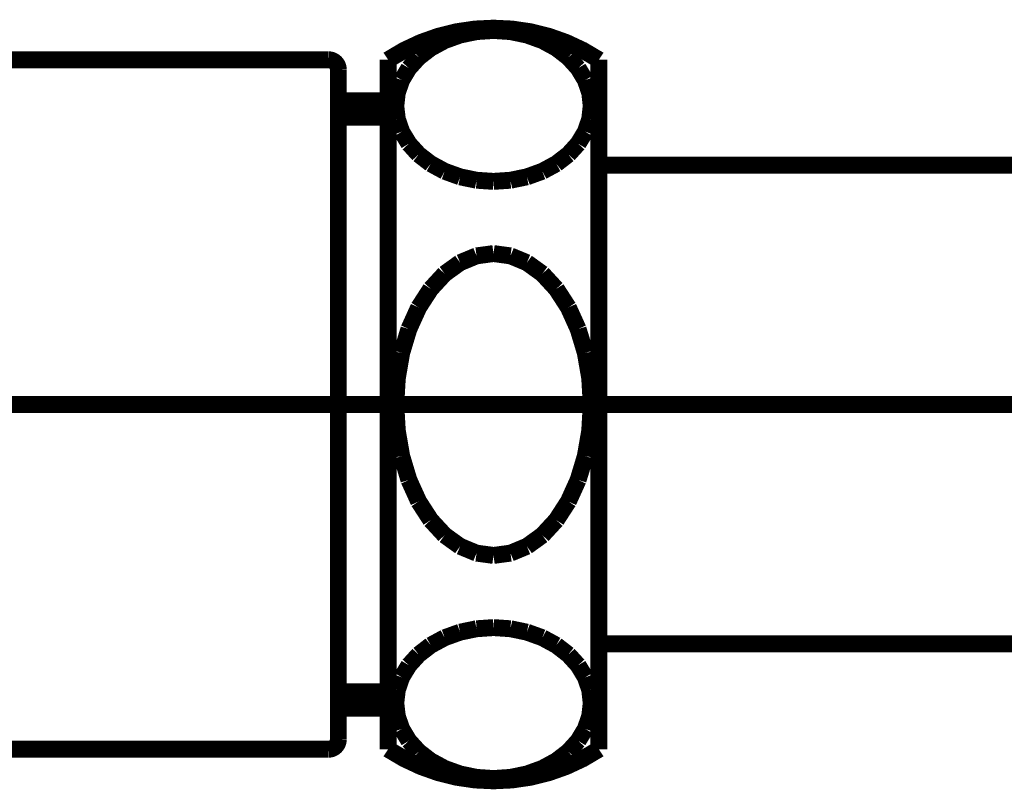
# Model space of a CAD drawing. Extents: x -12 to 478, y -269 to -8.
# Drawn here: x 443 to 448, y -208 to -204 of the extents above; entities that cross this region are included whole.
import ezdxf

# ---------------------------------------------------------------- set-up
doc = ezdxf.new("R2010")
doc.units = 0
doc.linetypes.add('AIGENLINE004', pattern=[20, 12.5, -2.5, 2.5, -2.5])
doc.layers.add('LAYER_5', color=7, linetype='CONTINUOUS')

# ---------------------------------------------------------------- blocks, each defined once
blk = doc.blocks.new('AIGNBL050200F7')
at = {"layer": 'LAYER_5', "const_width": 0.0882}
blk.add_lwpolyline([(445.8868, -208.1628), (445.8868, -204.5628)], dxfattribs=at)
blk = doc.blocks.new('AIGNBL050200F8')
at = {"layer": 'LAYER_5', "const_width": 0.0882}
blk.add_lwpolyline([(445.8468, -206.3628), (445.8391, -206.4996)], dxfattribs=at)
blk = doc.blocks.new('AIGNBL050200F9')
at = {"layer": 'LAYER_5', "const_width": 0.0882}
blk.add_lwpolyline([(445.8391, -206.4996), (445.8161, -206.6323)], dxfattribs=at)
blk = doc.blocks.new('AIGNBL050200FA')
at = {"layer": 'LAYER_5', "const_width": 0.0882}
blk.add_lwpolyline([(445.8161, -206.6323), (445.7785, -206.7568)], dxfattribs=at)
blk = doc.blocks.new('AIGNBL050200FB')
at = {"layer": 'LAYER_5', "const_width": 0.0882}
blk.add_lwpolyline([(445.7785, -206.7568), (445.7275, -206.8693)], dxfattribs=at)
blk = doc.blocks.new('AIGNBL050200FC')
at = {"layer": 'LAYER_5', "const_width": 0.0882}
blk.add_lwpolyline([(445.7275, -206.8693), (445.6646, -206.9664)], dxfattribs=at)
blk = doc.blocks.new('AIGNBL050200FD')
at = {"layer": 'LAYER_5', "const_width": 0.0882}
blk.add_lwpolyline([(445.6646, -206.9664), (445.5918, -207.0452)], dxfattribs=at)
blk = doc.blocks.new('AIGNBL050200FE')
at = {"layer": 'LAYER_5', "const_width": 0.0882}
blk.add_lwpolyline([(445.5918, -207.0452), (445.5112, -207.1032)], dxfattribs=at)
blk = doc.blocks.new('AIGNBL050200FF')
at = {"layer": 'LAYER_5', "const_width": 0.0882}
blk.add_lwpolyline([(445.5112, -207.1032), (445.4254, -207.1388)], dxfattribs=at)
blk = doc.blocks.new('AIGNBL05020100')
at = {"layer": 'LAYER_5', "const_width": 0.0882}
blk.add_lwpolyline([(445.4254, -207.1388), (445.3368, -207.1508)], dxfattribs=at)
blk = doc.blocks.new('AIGNBL05020101')
at = {"layer": 'LAYER_5', "const_width": 0.0882}
blk.add_lwpolyline([(445.3368, -207.1508), (445.2483, -207.1388)], dxfattribs=at)
blk = doc.blocks.new('AIGNBL05020102')
at = {"layer": 'LAYER_5', "const_width": 0.0882}
blk.add_lwpolyline([(445.2483, -207.1388), (445.1624, -207.1032)], dxfattribs=at)
blk = doc.blocks.new('AIGNBL05020103')
at = {"layer": 'LAYER_5', "const_width": 0.0882}
blk.add_lwpolyline([(445.1624, -207.1032), (445.0818, -207.0452)], dxfattribs=at)
blk = doc.blocks.new('AIGNBL05020104')
at = {"layer": 'LAYER_5', "const_width": 0.0882}
blk.add_lwpolyline([(445.0818, -207.0452), (445.009, -206.9664)], dxfattribs=at)
blk = doc.blocks.new('AIGNBL05020105')
at = {"layer": 'LAYER_5', "const_width": 0.0882}
blk.add_lwpolyline([(445.009, -206.9664), (444.9461, -206.8693)], dxfattribs=at)
blk = doc.blocks.new('AIGNBL05020106')
at = {"layer": 'LAYER_5', "const_width": 0.0882}
blk.add_lwpolyline([(444.9461, -206.8693), (444.8951, -206.7568)], dxfattribs=at)
blk = doc.blocks.new('AIGNBL05020107')
at = {"layer": 'LAYER_5', "const_width": 0.0882}
blk.add_lwpolyline([(444.8951, -206.7568), (444.8576, -206.6323)], dxfattribs=at)
blk = doc.blocks.new('AIGNBL05020108')
at = {"layer": 'LAYER_5', "const_width": 0.0882}
blk.add_lwpolyline([(444.8576, -206.6323), (444.8346, -206.4996)], dxfattribs=at)
blk = doc.blocks.new('AIGNBL05020109')
at = {"layer": 'LAYER_5', "const_width": 0.0882}
blk.add_lwpolyline([(444.8346, -206.4996), (444.8268, -206.3628)], dxfattribs=at)
blk = doc.blocks.new('AIGNBL0502010A')
at = {"layer": 'LAYER_5', "const_width": 0.0882}
blk.add_lwpolyline([(445.8468, -204.8039), (445.8391, -204.7355)], dxfattribs=at)
blk = doc.blocks.new('AIGNBL0502010B')
at = {"layer": 'LAYER_5', "const_width": 0.0882}
blk.add_lwpolyline([(445.8391, -204.7355), (445.8161, -204.6692)], dxfattribs=at)
blk = doc.blocks.new('AIGNBL0502010C')
at = {"layer": 'LAYER_5', "const_width": 0.0882}
blk.add_lwpolyline([(445.8161, -204.6692), (445.7785, -204.6069)], dxfattribs=at)
blk = doc.blocks.new('AIGNBL0502010D')
at = {"layer": 'LAYER_5', "const_width": 0.0882}
blk.add_lwpolyline([(445.7785, -204.6069), (445.7275, -204.5507)], dxfattribs=at)
blk = doc.blocks.new('AIGNBL0502010E')
at = {"layer": 'LAYER_5', "const_width": 0.0882}
blk.add_lwpolyline([(445.7275, -204.5507), (445.6646, -204.5021)], dxfattribs=at)
blk = doc.blocks.new('AIGNBL0502010F')
at = {"layer": 'LAYER_5', "const_width": 0.0882}
blk.add_lwpolyline([(445.6646, -204.5021), (445.5918, -204.4627)], dxfattribs=at)
blk = doc.blocks.new('AIGNBL05020110')
at = {"layer": 'LAYER_5', "const_width": 0.0882}
blk.add_lwpolyline([(445.5918, -204.4627), (445.5112, -204.4337)], dxfattribs=at)
blk = doc.blocks.new('AIGNBL05020111')
at = {"layer": 'LAYER_5', "const_width": 0.0882}
blk.add_lwpolyline([(445.5112, -204.4337), (445.4254, -204.4159)], dxfattribs=at)
blk = doc.blocks.new('AIGNBL05020112')
at = {"layer": 'LAYER_5', "const_width": 0.0882}
blk.add_lwpolyline([(445.4254, -204.4159), (445.3368, -204.4099)], dxfattribs=at)
blk = doc.blocks.new('AIGNBL05020113')
at = {"layer": 'LAYER_5', "const_width": 0.0882}
blk.add_lwpolyline([(445.3368, -204.4099), (445.2483, -204.4159)], dxfattribs=at)
blk = doc.blocks.new('AIGNBL05020114')
at = {"layer": 'LAYER_5', "const_width": 0.0882}
blk.add_lwpolyline([(445.2483, -204.4159), (445.1624, -204.4337)], dxfattribs=at)
blk = doc.blocks.new('AIGNBL05020115')
at = {"layer": 'LAYER_5', "const_width": 0.0882}
blk.add_lwpolyline([(445.1624, -204.4337), (445.0818, -204.4627)], dxfattribs=at)
blk = doc.blocks.new('AIGNBL05020116')
at = {"layer": 'LAYER_5', "const_width": 0.0882}
blk.add_lwpolyline([(445.0818, -204.4627), (445.009, -204.5021)], dxfattribs=at)
blk = doc.blocks.new('AIGNBL05020117')
at = {"layer": 'LAYER_5', "const_width": 0.0882}
blk.add_lwpolyline([(445.009, -204.5021), (444.9461, -204.5507)], dxfattribs=at)
blk = doc.blocks.new('AIGNBL05020118')
at = {"layer": 'LAYER_5', "const_width": 0.0882}
blk.add_lwpolyline([(444.9461, -204.5507), (444.8951, -204.6069)], dxfattribs=at)
blk = doc.blocks.new('AIGNBL05020119')
at = {"layer": 'LAYER_5', "const_width": 0.0882}
blk.add_lwpolyline([(444.8951, -204.6069), (444.8576, -204.6692)], dxfattribs=at)
blk = doc.blocks.new('AIGNBL0502011A')
at = {"layer": 'LAYER_5', "const_width": 0.0882}
blk.add_lwpolyline([(444.8576, -204.6692), (444.8346, -204.7355)], dxfattribs=at)
blk = doc.blocks.new('AIGNBL0502011B')
at = {"layer": 'LAYER_5', "const_width": 0.0882}
blk.add_lwpolyline([(444.8346, -204.7355), (444.8268, -204.8039)], dxfattribs=at)
blk = doc.blocks.new('AIGNBL0502011C')
at = {"layer": 'LAYER_5', "const_width": 0.0882}
blk.add_lwpolyline([(444.8268, -204.8039), (444.8346, -204.8723)], dxfattribs=at)
blk = doc.blocks.new('AIGNBL0502011D')
at = {"layer": 'LAYER_5', "const_width": 0.0882}
blk.add_lwpolyline([(444.8346, -204.8723), (444.8576, -204.9387)], dxfattribs=at)
blk = doc.blocks.new('AIGNBL0502011E')
at = {"layer": 'LAYER_5', "const_width": 0.0882}
blk.add_lwpolyline([(444.8576, -204.9387), (444.8951, -205.0009)], dxfattribs=at)
blk = doc.blocks.new('AIGNBL0502011F')
at = {"layer": 'LAYER_5', "const_width": 0.0882}
blk.add_lwpolyline([(444.8951, -205.0009), (444.9461, -205.0572)], dxfattribs=at)
blk = doc.blocks.new('AIGNBL05020120')
at = {"layer": 'LAYER_5', "const_width": 0.0882}
blk.add_lwpolyline([(444.9461, -205.0572), (445.009, -205.1057)], dxfattribs=at)
blk = doc.blocks.new('AIGNBL05020121')
at = {"layer": 'LAYER_5', "const_width": 0.0882}
blk.add_lwpolyline([(445.009, -205.1057), (445.0818, -205.1451)], dxfattribs=at)
blk = doc.blocks.new('AIGNBL05020122')
at = {"layer": 'LAYER_5', "const_width": 0.0882}
blk.add_lwpolyline([(445.0818, -205.1451), (445.1624, -205.1742)], dxfattribs=at)
blk = doc.blocks.new('AIGNBL05020123')
at = {"layer": 'LAYER_5', "const_width": 0.0882}
blk.add_lwpolyline([(445.1624, -205.1742), (445.2483, -205.1919)], dxfattribs=at)
blk = doc.blocks.new('AIGNBL05020124')
at = {"layer": 'LAYER_5', "const_width": 0.0882}
blk.add_lwpolyline([(445.2483, -205.1919), (445.3368, -205.1979)], dxfattribs=at)
blk = doc.blocks.new('AIGNBL05020125')
at = {"layer": 'LAYER_5', "const_width": 0.0882}
blk.add_lwpolyline([(445.3368, -205.1979), (445.4254, -205.1919)], dxfattribs=at)
blk = doc.blocks.new('AIGNBL05020126')
at = {"layer": 'LAYER_5', "const_width": 0.0882}
blk.add_lwpolyline([(445.4254, -205.1919), (445.5112, -205.1742)], dxfattribs=at)
blk = doc.blocks.new('AIGNBL05020127')
at = {"layer": 'LAYER_5', "const_width": 0.0882}
blk.add_lwpolyline([(445.5112, -205.1742), (445.5918, -205.1451)], dxfattribs=at)
blk = doc.blocks.new('AIGNBL05020128')
at = {"layer": 'LAYER_5', "const_width": 0.0882}
blk.add_lwpolyline([(445.5918, -205.1451), (445.6646, -205.1057)], dxfattribs=at)
blk = doc.blocks.new('AIGNBL05020129')
at = {"layer": 'LAYER_5', "const_width": 0.0882}
blk.add_lwpolyline([(445.6646, -205.1057), (445.7275, -205.0572)], dxfattribs=at)
blk = doc.blocks.new('AIGNBL0502012A')
at = {"layer": 'LAYER_5', "const_width": 0.0882}
blk.add_lwpolyline([(445.7275, -205.0572), (445.7785, -205.0009)], dxfattribs=at)
blk = doc.blocks.new('AIGNBL0502012B')
at = {"layer": 'LAYER_5', "const_width": 0.0882}
blk.add_lwpolyline([(445.7785, -205.0009), (445.8161, -204.9387)], dxfattribs=at)
blk = doc.blocks.new('AIGNBL0502012C')
at = {"layer": 'LAYER_5', "const_width": 0.0882}
blk.add_lwpolyline([(445.8161, -204.9387), (445.8391, -204.8723)], dxfattribs=at)
blk = doc.blocks.new('AIGNBL0502012D')
at = {"layer": 'LAYER_5', "const_width": 0.0882}
blk.add_lwpolyline([(445.8391, -204.8723), (445.8468, -204.8039)], dxfattribs=at)
blk = doc.blocks.new('AIGNBL0502012E')
at = {"layer": 'LAYER_5', "const_width": 0.0882}
blk.add_lwpolyline([(444.7868, -208.1628, 0.299989), (445.8868, -208.1628)], format="xyb", dxfattribs=at)
blk = doc.blocks.new('AIGNBL0502012F')
at = {"layer": 'LAYER_5', "const_width": 0.0882}
blk.add_lwpolyline([(444.7868, -208.1628), (444.7868, -204.5628)], dxfattribs=at)
blk = doc.blocks.new('AIGNBL05020130')
at = {"layer": 'LAYER_5', "const_width": 0.0882}
blk.add_lwpolyline([(445.8868, -204.5628, 0.300011), (444.7868, -204.5628)], format="xyb", dxfattribs=at)
blk = doc.blocks.new('AIGNBL0502013C')
at = {"layer": 'LAYER_5', "const_width": 0.0882}
blk.add_lwpolyline([(444.5268, -207.8628), (444.7868, -207.8628)], dxfattribs=at)
blk = doc.blocks.new('AIGNBL0502013D')
at = {"layer": 'LAYER_5', "const_width": 0.0882}
blk.add_lwpolyline([(444.5268, -207.9478), (444.7868, -207.9478)], dxfattribs=at)
blk = doc.blocks.new('AIGNBL0502013E')
at = {"layer": 'LAYER_5', "const_width": 0.0882}
blk.add_lwpolyline([(444.5268, -204.8628), (444.7868, -204.8628)], dxfattribs=at)
blk = doc.blocks.new('AIGNBL0502013F')
at = {"layer": 'LAYER_5', "const_width": 0.0882}
blk.add_lwpolyline([(444.5268, -204.7778), (444.7868, -204.7778)], dxfattribs=at)
blk = doc.blocks.new('AIGNBL05020140')
at = {"layer": 'LAYER_5', "const_width": 0.0882}
blk.add_lwpolyline([(444.4768, -208.1628, 0.39312), (444.5268, -208.1128)], format="xyb", dxfattribs=at)
blk = doc.blocks.new('AIGNBL05020141')
at = {"layer": 'LAYER_5', "const_width": 0.0882}
blk.add_lwpolyline([(444.5268, -204.6128, 0.39312), (444.4768, -204.5628)], format="xyb", dxfattribs=at)
blk = doc.blocks.new('AIGNBL05020142')
at = {"layer": 'LAYER_5', "const_width": 0.0882}
blk.add_lwpolyline([(444.5268, -204.6128), (444.5268, -208.1128)], dxfattribs=at)
blk = doc.blocks.new('AIGNBL05020144')
at = {"layer": 'LAYER_5', "const_width": 0.0882}
blk.add_lwpolyline([(442.3268, -208.1628), (444.4768, -208.1628)], dxfattribs=at)
blk = doc.blocks.new('AIGNBL05020145')
at = {"layer": 'LAYER_5', "const_width": 0.0882}
blk.add_lwpolyline([(442.3268, -204.5628), (444.4768, -204.5628)], dxfattribs=at)
blk = doc.blocks.new('AIGNBL05020148')
at = {"layer": 'LAYER_5', "const_width": 0.0882}
blk.add_lwpolyline([(445.8868, -205.1128), (453.2064, -205.1128)], dxfattribs=at)
blk = doc.blocks.new('AIGNBL05020149')
at = {"layer": 'LAYER_5', "const_width": 0.0882}
blk.add_lwpolyline([(444.8268, -206.3628), (444.8346, -206.4996)], dxfattribs=at)
blk = doc.blocks.new('AIGNBL0502014A')
at = {"layer": 'LAYER_5', "const_width": 0.0882}
blk.add_lwpolyline([(444.8346, -206.4996), (444.8576, -206.6323)], dxfattribs=at)
blk = doc.blocks.new('AIGNBL0502014B')
at = {"layer": 'LAYER_5', "const_width": 0.0882}
blk.add_lwpolyline([(444.8576, -206.6323), (444.8951, -206.7568)], dxfattribs=at)
blk = doc.blocks.new('AIGNBL0502014C')
at = {"layer": 'LAYER_5', "const_width": 0.0882}
blk.add_lwpolyline([(444.8951, -206.7568), (444.9461, -206.8693)], dxfattribs=at)
blk = doc.blocks.new('AIGNBL0502014D')
at = {"layer": 'LAYER_5', "const_width": 0.0882}
blk.add_lwpolyline([(444.9461, -206.8693), (445.009, -206.9664)], dxfattribs=at)
blk = doc.blocks.new('AIGNBL0502014E')
at = {"layer": 'LAYER_5', "const_width": 0.0882}
blk.add_lwpolyline([(445.009, -206.9664), (445.0818, -207.0452)], dxfattribs=at)
blk = doc.blocks.new('AIGNBL0502014F')
at = {"layer": 'LAYER_5', "const_width": 0.0882}
blk.add_lwpolyline([(445.0818, -207.0452), (445.1624, -207.1032)], dxfattribs=at)
blk = doc.blocks.new('AIGNBL05020150')
at = {"layer": 'LAYER_5', "const_width": 0.0882}
blk.add_lwpolyline([(445.1624, -207.1032), (445.2483, -207.1388)], dxfattribs=at)
blk = doc.blocks.new('AIGNBL05020151')
at = {"layer": 'LAYER_5', "const_width": 0.0882}
blk.add_lwpolyline([(445.2483, -207.1388), (445.3368, -207.1508)], dxfattribs=at)
blk = doc.blocks.new('AIGNBL05020152')
at = {"layer": 'LAYER_5', "const_width": 0.0882}
blk.add_lwpolyline([(445.3368, -207.1508), (445.4254, -207.1388)], dxfattribs=at)
blk = doc.blocks.new('AIGNBL05020153')
at = {"layer": 'LAYER_5', "const_width": 0.0882}
blk.add_lwpolyline([(445.4254, -207.1388), (445.5112, -207.1032)], dxfattribs=at)
blk = doc.blocks.new('AIGNBL05020154')
at = {"layer": 'LAYER_5', "const_width": 0.0882}
blk.add_lwpolyline([(445.5112, -207.1032), (445.5918, -207.0452)], dxfattribs=at)
blk = doc.blocks.new('AIGNBL05020155')
at = {"layer": 'LAYER_5', "const_width": 0.0882}
blk.add_lwpolyline([(445.5918, -207.0452), (445.6646, -206.9664)], dxfattribs=at)
blk = doc.blocks.new('AIGNBL05020156')
at = {"layer": 'LAYER_5', "const_width": 0.0882}
blk.add_lwpolyline([(445.6646, -206.9664), (445.7275, -206.8693)], dxfattribs=at)
blk = doc.blocks.new('AIGNBL05020157')
at = {"layer": 'LAYER_5', "const_width": 0.0882}
blk.add_lwpolyline([(445.7275, -206.8693), (445.7785, -206.7568)], dxfattribs=at)
blk = doc.blocks.new('AIGNBL05020158')
at = {"layer": 'LAYER_5', "const_width": 0.0882}
blk.add_lwpolyline([(445.7785, -206.7568), (445.8161, -206.6323)], dxfattribs=at)
blk = doc.blocks.new('AIGNBL05020159')
at = {"layer": 'LAYER_5', "const_width": 0.0882}
blk.add_lwpolyline([(445.8161, -206.6323), (445.8391, -206.4996)], dxfattribs=at)
blk = doc.blocks.new('AIGNBL0502015A')
at = {"layer": 'LAYER_5', "const_width": 0.0882}
blk.add_lwpolyline([(445.8391, -206.4996), (445.8468, -206.3628)], dxfattribs=at)
blk = doc.blocks.new('AIGNBL0502015B')
at = {"layer": 'LAYER_5', "const_width": 0.0882}
blk.add_lwpolyline([(445.8468, -207.9216), (445.8391, -207.8532)], dxfattribs=at)
blk = doc.blocks.new('AIGNBL0502015C')
at = {"layer": 'LAYER_5', "const_width": 0.0882}
blk.add_lwpolyline([(445.8391, -207.8532), (445.8161, -207.7869)], dxfattribs=at)
blk = doc.blocks.new('AIGNBL0502015D')
at = {"layer": 'LAYER_5', "const_width": 0.0882}
blk.add_lwpolyline([(445.8161, -207.7869), (445.7785, -207.7246)], dxfattribs=at)
blk = doc.blocks.new('AIGNBL0502015E')
at = {"layer": 'LAYER_5', "const_width": 0.0882}
blk.add_lwpolyline([(445.7785, -207.7246), (445.7275, -207.6684)], dxfattribs=at)
blk = doc.blocks.new('AIGNBL0502015F')
at = {"layer": 'LAYER_5', "const_width": 0.0882}
blk.add_lwpolyline([(445.7275, -207.6684), (445.6646, -207.6198)], dxfattribs=at)
blk = doc.blocks.new('AIGNBL05020160')
at = {"layer": 'LAYER_5', "const_width": 0.0882}
blk.add_lwpolyline([(445.6646, -207.6198), (445.5918, -207.5804)], dxfattribs=at)
blk = doc.blocks.new('AIGNBL05020161')
at = {"layer": 'LAYER_5', "const_width": 0.0882}
blk.add_lwpolyline([(445.5918, -207.5804), (445.5112, -207.5514)], dxfattribs=at)
blk = doc.blocks.new('AIGNBL05020162')
at = {"layer": 'LAYER_5', "const_width": 0.0882}
blk.add_lwpolyline([(445.5112, -207.5514), (445.4254, -207.5336)], dxfattribs=at)
blk = doc.blocks.new('AIGNBL05020163')
at = {"layer": 'LAYER_5', "const_width": 0.0882}
blk.add_lwpolyline([(445.4254, -207.5336), (445.3368, -207.5276)], dxfattribs=at)
blk = doc.blocks.new('AIGNBL05020164')
at = {"layer": 'LAYER_5', "const_width": 0.0882}
blk.add_lwpolyline([(445.3368, -207.5276), (445.2483, -207.5336)], dxfattribs=at)
blk = doc.blocks.new('AIGNBL05020165')
at = {"layer": 'LAYER_5', "const_width": 0.0882}
blk.add_lwpolyline([(445.2483, -207.5336), (445.1624, -207.5514)], dxfattribs=at)
blk = doc.blocks.new('AIGNBL05020166')
at = {"layer": 'LAYER_5', "const_width": 0.0882}
blk.add_lwpolyline([(445.1624, -207.5514), (445.0818, -207.5804)], dxfattribs=at)
blk = doc.blocks.new('AIGNBL05020167')
at = {"layer": 'LAYER_5', "const_width": 0.0882}
blk.add_lwpolyline([(445.0818, -207.5804), (445.009, -207.6198)], dxfattribs=at)
blk = doc.blocks.new('AIGNBL05020168')
at = {"layer": 'LAYER_5', "const_width": 0.0882}
blk.add_lwpolyline([(445.009, -207.6198), (444.9461, -207.6684)], dxfattribs=at)
blk = doc.blocks.new('AIGNBL05020169')
at = {"layer": 'LAYER_5', "const_width": 0.0882}
blk.add_lwpolyline([(444.9461, -207.6684), (444.8951, -207.7246)], dxfattribs=at)
blk = doc.blocks.new('AIGNBL0502016A')
at = {"layer": 'LAYER_5', "const_width": 0.0882}
blk.add_lwpolyline([(444.8951, -207.7246), (444.8576, -207.7869)], dxfattribs=at)
blk = doc.blocks.new('AIGNBL0502016B')
at = {"layer": 'LAYER_5', "const_width": 0.0882}
blk.add_lwpolyline([(444.8576, -207.7869), (444.8346, -207.8532)], dxfattribs=at)
blk = doc.blocks.new('AIGNBL0502016C')
at = {"layer": 'LAYER_5', "const_width": 0.0882}
blk.add_lwpolyline([(444.8346, -207.8532), (444.8268, -207.9216)], dxfattribs=at)
blk = doc.blocks.new('AIGNBL0502016D')
at = {"layer": 'LAYER_5', "const_width": 0.0882}
blk.add_lwpolyline([(444.8268, -207.9216), (444.8346, -207.99)], dxfattribs=at)
blk = doc.blocks.new('AIGNBL0502016E')
at = {"layer": 'LAYER_5', "const_width": 0.0882}
blk.add_lwpolyline([(444.8346, -207.99), (444.8576, -208.0564)], dxfattribs=at)
blk = doc.blocks.new('AIGNBL0502016F')
at = {"layer": 'LAYER_5', "const_width": 0.0882}
blk.add_lwpolyline([(444.8576, -208.0564), (444.8951, -208.1186)], dxfattribs=at)
blk = doc.blocks.new('AIGNBL05020170')
at = {"layer": 'LAYER_5', "const_width": 0.0882}
blk.add_lwpolyline([(444.8951, -208.1186), (444.9461, -208.1749)], dxfattribs=at)
blk = doc.blocks.new('AIGNBL05020171')
at = {"layer": 'LAYER_5', "const_width": 0.0882}
blk.add_lwpolyline([(444.9461, -208.1749), (445.009, -208.2234)], dxfattribs=at)
blk = doc.blocks.new('AIGNBL05020172')
at = {"layer": 'LAYER_5', "const_width": 0.0882}
blk.add_lwpolyline([(445.009, -208.2234), (445.0818, -208.2628)], dxfattribs=at)
blk = doc.blocks.new('AIGNBL05020173')
at = {"layer": 'LAYER_5', "const_width": 0.0882}
blk.add_lwpolyline([(445.0818, -208.2628), (445.1624, -208.2918)], dxfattribs=at)
blk = doc.blocks.new('AIGNBL05020174')
at = {"layer": 'LAYER_5', "const_width": 0.0882}
blk.add_lwpolyline([(445.1624, -208.2918), (445.2483, -208.3096)], dxfattribs=at)
blk = doc.blocks.new('AIGNBL05020175')
at = {"layer": 'LAYER_5', "const_width": 0.0882}
blk.add_lwpolyline([(445.2483, -208.3096), (445.3368, -208.3156)], dxfattribs=at)
blk = doc.blocks.new('AIGNBL05020176')
at = {"layer": 'LAYER_5', "const_width": 0.0882}
blk.add_lwpolyline([(445.3368, -208.3156), (445.4254, -208.3096)], dxfattribs=at)
blk = doc.blocks.new('AIGNBL05020177')
at = {"layer": 'LAYER_5', "const_width": 0.0882}
blk.add_lwpolyline([(445.4254, -208.3096), (445.5112, -208.2918)], dxfattribs=at)
blk = doc.blocks.new('AIGNBL05020178')
at = {"layer": 'LAYER_5', "const_width": 0.0882}
blk.add_lwpolyline([(445.5112, -208.2918), (445.5918, -208.2628)], dxfattribs=at)
blk = doc.blocks.new('AIGNBL05020179')
at = {"layer": 'LAYER_5', "const_width": 0.0882}
blk.add_lwpolyline([(445.5918, -208.2628), (445.6646, -208.2234)], dxfattribs=at)
blk = doc.blocks.new('AIGNBL0502017A')
at = {"layer": 'LAYER_5', "const_width": 0.0882}
blk.add_lwpolyline([(445.6646, -208.2234), (445.7275, -208.1749)], dxfattribs=at)
blk = doc.blocks.new('AIGNBL0502017B')
at = {"layer": 'LAYER_5', "const_width": 0.0882}
blk.add_lwpolyline([(445.7275, -208.1749), (445.7785, -208.1186)], dxfattribs=at)
blk = doc.blocks.new('AIGNBL0502017C')
at = {"layer": 'LAYER_5', "const_width": 0.0882}
blk.add_lwpolyline([(445.7785, -208.1186), (445.8161, -208.0564)], dxfattribs=at)
blk = doc.blocks.new('AIGNBL0502017D')
at = {"layer": 'LAYER_5', "const_width": 0.0882}
blk.add_lwpolyline([(445.8161, -208.0564), (445.8391, -207.99)], dxfattribs=at)
blk = doc.blocks.new('AIGNBL0502017E')
at = {"layer": 'LAYER_5', "const_width": 0.0882}
blk.add_lwpolyline([(445.8391, -207.99), (445.8468, -207.9216)], dxfattribs=at)
blk = doc.blocks.new('AIGNBL050201F4')
at = {"layer": 'LAYER_5', "const_width": 0.0882}
blk.add_lwpolyline([(445.8868, -207.6128), (453.2064, -207.6128)], dxfattribs=at)
blk = doc.blocks.new('AIGNBL0502023F')
at = {"layer": 'LAYER_5', "const_width": 0.0882}
blk.add_lwpolyline([(444.8268, -206.3628), (444.8346, -206.2259)], dxfattribs=at)
blk = doc.blocks.new('AIGNBL05020240')
at = {"layer": 'LAYER_5', "const_width": 0.0882}
blk.add_lwpolyline([(444.8346, -206.2259), (444.8576, -206.0933)], dxfattribs=at)
blk = doc.blocks.new('AIGNBL05020241')
at = {"layer": 'LAYER_5', "const_width": 0.0882}
blk.add_lwpolyline([(444.8576, -206.0933), (444.8951, -205.9688)], dxfattribs=at)
blk = doc.blocks.new('AIGNBL05020242')
at = {"layer": 'LAYER_5', "const_width": 0.0882}
blk.add_lwpolyline([(444.8951, -205.9688), (444.9461, -205.8562)], dxfattribs=at)
blk = doc.blocks.new('AIGNBL05020243')
at = {"layer": 'LAYER_5', "const_width": 0.0882}
blk.add_lwpolyline([(444.9461, -205.8562), (445.009, -205.7591)], dxfattribs=at)
blk = doc.blocks.new('AIGNBL05020244')
at = {"layer": 'LAYER_5', "const_width": 0.0882}
blk.add_lwpolyline([(445.009, -205.7591), (445.0818, -205.6803)], dxfattribs=at)
blk = doc.blocks.new('AIGNBL05020245')
at = {"layer": 'LAYER_5', "const_width": 0.0882}
blk.add_lwpolyline([(445.0818, -205.6803), (445.1624, -205.6223)], dxfattribs=at)
blk = doc.blocks.new('AIGNBL05020246')
at = {"layer": 'LAYER_5', "const_width": 0.0882}
blk.add_lwpolyline([(445.1624, -205.6223), (445.2483, -205.5867)], dxfattribs=at)
blk = doc.blocks.new('AIGNBL05020247')
at = {"layer": 'LAYER_5', "const_width": 0.0882}
blk.add_lwpolyline([(445.2483, -205.5867), (445.3368, -205.5748)], dxfattribs=at)
blk = doc.blocks.new('AIGNBL05020248')
at = {"layer": 'LAYER_5', "const_width": 0.0882}
blk.add_lwpolyline([(445.3368, -205.5748), (445.4254, -205.5867)], dxfattribs=at)
blk = doc.blocks.new('AIGNBL05020249')
at = {"layer": 'LAYER_5', "const_width": 0.0882}
blk.add_lwpolyline([(445.4254, -205.5867), (445.5112, -205.6223)], dxfattribs=at)
blk = doc.blocks.new('AIGNBL0502024A')
at = {"layer": 'LAYER_5', "const_width": 0.0882}
blk.add_lwpolyline([(445.5112, -205.6223), (445.5918, -205.6803)], dxfattribs=at)
blk = doc.blocks.new('AIGNBL0502024B')
at = {"layer": 'LAYER_5', "const_width": 0.0882}
blk.add_lwpolyline([(445.5918, -205.6803), (445.6646, -205.7591)], dxfattribs=at)
blk = doc.blocks.new('AIGNBL0502024C')
at = {"layer": 'LAYER_5', "const_width": 0.0882}
blk.add_lwpolyline([(445.6646, -205.7591), (445.7275, -205.8562)], dxfattribs=at)
blk = doc.blocks.new('AIGNBL0502024D')
at = {"layer": 'LAYER_5', "const_width": 0.0882}
blk.add_lwpolyline([(445.7275, -205.8562), (445.7785, -205.9688)], dxfattribs=at)
blk = doc.blocks.new('AIGNBL0502024E')
at = {"layer": 'LAYER_5', "const_width": 0.0882}
blk.add_lwpolyline([(445.7785, -205.9688), (445.8161, -206.0933)], dxfattribs=at)
blk = doc.blocks.new('AIGNBL0502024F')
at = {"layer": 'LAYER_5', "const_width": 0.0882}
blk.add_lwpolyline([(445.8161, -206.0933), (445.8391, -206.2259)], dxfattribs=at)
blk = doc.blocks.new('AIGNBL05020250')
at = {"layer": 'LAYER_5', "const_width": 0.0882}
blk.add_lwpolyline([(445.8391, -206.2259), (445.8468, -206.3628)], dxfattribs=at)
blk = doc.blocks.new('AIGNBL05020251')
at = {"layer": 'LAYER_5', "const_width": 0.0882}
blk.add_lwpolyline([(445.8468, -206.3628), (445.8391, -206.2259)], dxfattribs=at)
blk = doc.blocks.new('AIGNBL05020252')
at = {"layer": 'LAYER_5', "const_width": 0.0882}
blk.add_lwpolyline([(445.8391, -206.2259), (445.8161, -206.0933)], dxfattribs=at)
blk = doc.blocks.new('AIGNBL05020253')
at = {"layer": 'LAYER_5', "const_width": 0.0882}
blk.add_lwpolyline([(445.8161, -206.0933), (445.7785, -205.9688)], dxfattribs=at)
blk = doc.blocks.new('AIGNBL05020254')
at = {"layer": 'LAYER_5', "const_width": 0.0882}
blk.add_lwpolyline([(445.7785, -205.9688), (445.7275, -205.8562)], dxfattribs=at)
blk = doc.blocks.new('AIGNBL05020255')
at = {"layer": 'LAYER_5', "const_width": 0.0882}
blk.add_lwpolyline([(445.7275, -205.8562), (445.6646, -205.7591)], dxfattribs=at)
blk = doc.blocks.new('AIGNBL05020256')
at = {"layer": 'LAYER_5', "const_width": 0.0882}
blk.add_lwpolyline([(445.6646, -205.7591), (445.5918, -205.6803)], dxfattribs=at)
blk = doc.blocks.new('AIGNBL05020257')
at = {"layer": 'LAYER_5', "const_width": 0.0882}
blk.add_lwpolyline([(445.5918, -205.6803), (445.5112, -205.6223)], dxfattribs=at)
blk = doc.blocks.new('AIGNBL05020258')
at = {"layer": 'LAYER_5', "const_width": 0.0882}
blk.add_lwpolyline([(445.5112, -205.6223), (445.4254, -205.5867)], dxfattribs=at)
blk = doc.blocks.new('AIGNBL05020259')
at = {"layer": 'LAYER_5', "const_width": 0.0882}
blk.add_lwpolyline([(445.4254, -205.5867), (445.3368, -205.5748)], dxfattribs=at)
blk = doc.blocks.new('AIGNBL0502025A')
at = {"layer": 'LAYER_5', "const_width": 0.0882}
blk.add_lwpolyline([(445.3368, -205.5748), (445.2483, -205.5867)], dxfattribs=at)
blk = doc.blocks.new('AIGNBL0502025B')
at = {"layer": 'LAYER_5', "const_width": 0.0882}
blk.add_lwpolyline([(445.2483, -205.5867), (445.1624, -205.6223)], dxfattribs=at)
blk = doc.blocks.new('AIGNBL0502025C')
at = {"layer": 'LAYER_5', "const_width": 0.0882}
blk.add_lwpolyline([(445.1624, -205.6223), (445.0818, -205.6803)], dxfattribs=at)
blk = doc.blocks.new('AIGNBL0502025D')
at = {"layer": 'LAYER_5', "const_width": 0.0882}
blk.add_lwpolyline([(445.0818, -205.6803), (445.009, -205.7591)], dxfattribs=at)
blk = doc.blocks.new('AIGNBL0502025E')
at = {"layer": 'LAYER_5', "const_width": 0.0882}
blk.add_lwpolyline([(445.009, -205.7591), (444.9461, -205.8562)], dxfattribs=at)
blk = doc.blocks.new('AIGNBL0502025F')
at = {"layer": 'LAYER_5', "const_width": 0.0882}
blk.add_lwpolyline([(444.9461, -205.8562), (444.8951, -205.9688)], dxfattribs=at)
blk = doc.blocks.new('AIGNBL05020260')
at = {"layer": 'LAYER_5', "const_width": 0.0882}
blk.add_lwpolyline([(444.8951, -205.9688), (444.8576, -206.0933)], dxfattribs=at)
blk = doc.blocks.new('AIGNBL05020261')
at = {"layer": 'LAYER_5', "const_width": 0.0882}
blk.add_lwpolyline([(444.8576, -206.0933), (444.8346, -206.2259)], dxfattribs=at)
blk = doc.blocks.new('AIGNBL05020262')
at = {"layer": 'LAYER_5', "const_width": 0.0882}
blk.add_lwpolyline([(444.8346, -206.2259), (444.8268, -206.3628)], dxfattribs=at)
blk = doc.blocks.new('AIGNBL05020269')
at = {"layer": 'LAYER_5', "linetype": 'AIGENLINE004', "const_width": 0.0882, "flags": 128}
blk.add_lwpolyline([(433.242, -206.3628), (468.1538, -206.3628)], dxfattribs=at)
blk = doc.blocks.new('AIGNBL05010080')
at = {"layer": 'LAYER_5'}
for name in ['AIGNBL05020130', 'AIGNBL05020115', 'AIGNBL05020114', 'AIGNBL05020113', 'AIGNBL05020112', 'AIGNBL05020111', 'AIGNBL05020110', 'AIGNBL05020116', 'AIGNBL0502010F', 'AIGNBL05020117', 'AIGNBL0502010E', 'AIGNBL05020145', 'AIGNBL05020141', 'AIGNBL0502012F', 'AIGNBL05020118', 'AIGNBL0502010D', 'AIGNBL050200F7', 'AIGNBL05020142', 'AIGNBL05020119', 'AIGNBL0502010C', 'AIGNBL0502011A', 'AIGNBL0502010B', 'AIGNBL0502011B', 'AIGNBL0502010A', 'AIGNBL0502013F', 'AIGNBL0502011C', 'AIGNBL0502012D', 'AIGNBL0502013E', 'AIGNBL0502011D', 'AIGNBL0502012C', 'AIGNBL0502011E', 'AIGNBL0502012B', 'AIGNBL0502011F', 'AIGNBL0502012A', 'AIGNBL05020120', 'AIGNBL05020129', 'AIGNBL05020121', 'AIGNBL05020128', 'AIGNBL05020148', 'AIGNBL05020122', 'AIGNBL05020127', 'AIGNBL05020123', 'AIGNBL05020124', 'AIGNBL05020125', 'AIGNBL05020126', 'AIGNBL05020247', 'AIGNBL0502025A', 'AIGNBL05020248', 'AIGNBL05020259', 'AIGNBL05020245', 'AIGNBL0502025C', 'AIGNBL05020246', 'AIGNBL0502025B', 'AIGNBL05020249', 'AIGNBL05020258', 'AIGNBL0502024A', 'AIGNBL05020257', 'AIGNBL05020244', 'AIGNBL0502025D', 'AIGNBL0502024B', 'AIGNBL05020256', 'AIGNBL05020243', 'AIGNBL0502025E', 'AIGNBL0502024C', 'AIGNBL05020255', 'AIGNBL05020242', 'AIGNBL0502025F', 'AIGNBL0502024D', 'AIGNBL05020254', 'AIGNBL05020241', 'AIGNBL05020260', 'AIGNBL0502024E', 'AIGNBL05020253', 'AIGNBL05020240', 'AIGNBL05020261', 'AIGNBL0502024F', 'AIGNBL05020252', 'AIGNBL0502023F', 'AIGNBL05020262', 'AIGNBL05020250', 'AIGNBL05020251', 'AIGNBL05020269', 'AIGNBL05020109', 'AIGNBL05020149', 'AIGNBL050200F8', 'AIGNBL0502015A', 'AIGNBL05020108', 'AIGNBL0502014A', 'AIGNBL050200F9', 'AIGNBL05020159', 'AIGNBL05020107', 'AIGNBL0502014B', 'AIGNBL050200FA', 'AIGNBL05020158', 'AIGNBL05020106', 'AIGNBL0502014C', 'AIGNBL050200FB', 'AIGNBL05020157', 'AIGNBL05020105', 'AIGNBL0502014D', 'AIGNBL050200FC', 'AIGNBL05020156', 'AIGNBL05020104', 'AIGNBL0502014E', 'AIGNBL050200FD', 'AIGNBL05020155', 'AIGNBL05020103', 'AIGNBL0502014F', 'AIGNBL050200FE', 'AIGNBL05020154', 'AIGNBL05020102', 'AIGNBL05020150', 'AIGNBL050200FF', 'AIGNBL05020153', 'AIGNBL05020101', 'AIGNBL05020151', 'AIGNBL05020100', 'AIGNBL05020152', 'AIGNBL05020164', 'AIGNBL05020163', 'AIGNBL05020167', 'AIGNBL05020166', 'AIGNBL05020165', 'AIGNBL05020162', 'AIGNBL05020161', 'AIGNBL05020160', 'AIGNBL05020168', 'AIGNBL0502015F', 'AIGNBL050201F4', 'AIGNBL05020169', 'AIGNBL0502015E', 'AIGNBL0502016A', 'AIGNBL0502015D', 'AIGNBL0502016B', 'AIGNBL0502015C', 'AIGNBL0502013C', 'AIGNBL0502016C', 'AIGNBL0502015B', 'AIGNBL0502016D', 'AIGNBL0502017E', 'AIGNBL0502013D', 'AIGNBL0502016E', 'AIGNBL0502017D', 'AIGNBL0502016F', 'AIGNBL0502017C', 'AIGNBL05020140', 'AIGNBL05020170', 'AIGNBL0502017B', 'AIGNBL05020144', 'AIGNBL0502012E', 'AIGNBL05020171', 'AIGNBL0502017A', 'AIGNBL05020172', 'AIGNBL05020179', 'AIGNBL05020173', 'AIGNBL05020174', 'AIGNBL05020177', 'AIGNBL05020178', 'AIGNBL05020175', 'AIGNBL05020176']:
    blk.add_blockref(name, (0, 0), dxfattribs=at)

msp = doc.modelspace()

# ---------------------------------------------------------------- block references
at = {"layer": 'LAYER_5'}
msp.add_blockref('AIGNBL05010080', (0, 0), dxfattribs=at)

doc.saveas('drawing.dxf')
